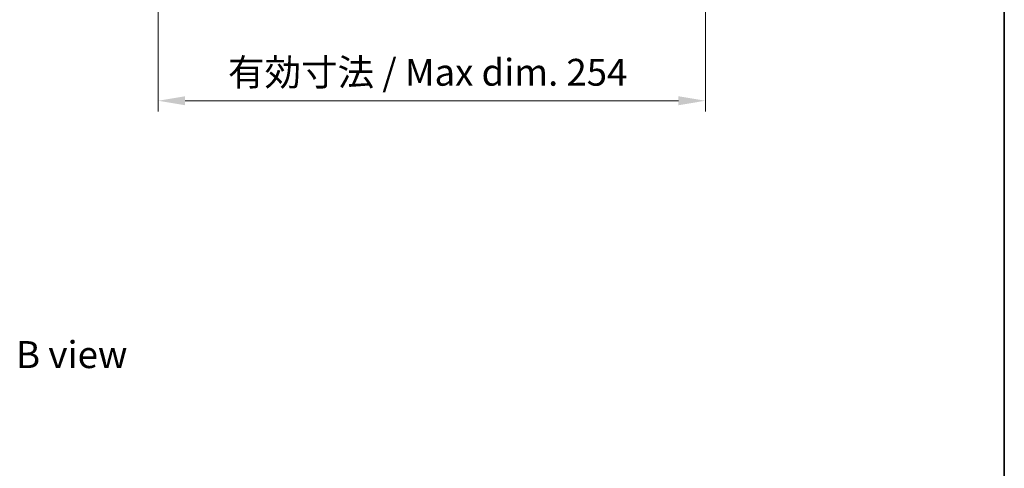
# Model space of a CAD drawing. Units: millimetres. Extents: x 0 to 9248, y 0 to 1405.
# Drawn here: x 3463 to 3920, y 821 to 1029 of the extents above; entities that cross this region are included whole.
import ezdxf

# ---------------------------------------------------------------- set-up
doc = ezdxf.new("R2010")
doc.units = ezdxf.units.MM
doc.header["$LTSCALE"] = 5
doc.layers.get('Defpoints').update_dxf_attribs({"lineweight": 25})
for name, color, linetype, lineweight in [('Border (ISO)', 7, 'Continuous', 35), ('Dimension (ISO)', 7, 'Continuous', 18), ('Dimension (ISO) @ 1', 7, 'Continuous', 18), ('Symbol (ISO)', 7, 'Continuous', 18)]:
    doc.layers.add(name, color=color, linetype=linetype, lineweight=lineweight)
doc.styles.add('Note Text (TK)', font='MS PGothic.ttf')
doc.dimstyles.new('Default - Method 1b (TK)', dxfattribs={"dimscale": 5, "dimtxt": 2.5, "dimasz": 2.5, "dimexe": 1, "dimexo": 1.5, "dimgap": 1, "dimtad": 1, "dimtoh": 1, "dimrnd": 1e-08, "dimdsep": 46, "dimtxsty": 'Note Text (TK)', "dimcen": 0.09, "dimdle": 5, "dimclrd": 100, "dimclre": 100, "dimclrt": 7, "dimadec": 1, "dimazin": 1, "dimtfac": 1, "dimtmove": 0, "dimatfit": 3, "dimfxl": 0, "dimtolj": 1, "dimlwd": -1, "dimlwe": -1, "dimarcsym": 0})

# ---------------------------------------------------------------- blocks, each defined once
blk = doc.blocks.new('図面枠 tk図枠')
at = {"layer": 'Border (ISO)'}
blk.add_line((405.5, 289), (405.5, 8), dxfattribs=at)
blk = doc.blocks.new('*D65')
at = {"layer": 'Defpoints', "color": 0, "transparency": 16777216}
for p in [(3527.27, 1046), (3781.27, 1046), (3781.27, 991.1)]:
    blk.add_point(p, dxfattribs=at)
at = {"layer": 'Dimension (ISO)', "color": 100, "transparency": 16777216}
for p, q in [((3527.27, 1038.5), (3527.27, 986.1)), ((3781.27, 1038.5), (3781.27, 986.1)), ((3539.77, 991.1), (3768.77, 991.1))]:
    blk.add_line(p, q, dxfattribs=at)
for points in [[(3539.77, 993.18), (3539.77, 989.01), (3527.27, 991.1)], [(3768.77, 993.18), (3768.77, 989.01), (3781.27, 991.1)]]:
    blk.add_solid(points, dxfattribs=at)
at = {"layer": 'Dimension (ISO)', "color": 7, "transparency": 16777216, "insert": (3559.68, 1004.29), "char_height": 12.5, "attachment_point": 4, "style": 'Note Text (TK)'}
blk.add_mtext('\\A1;\\fＭＳ Ｐゴシック|b0|i0;\\H12.4365;有効寸法 / Max dim. 254', dxfattribs=at)

msp = doc.modelspace()

# ---------------------------------------------------------------- block references
at = {"xscale": 5, "yscale": 5, "zscale": 5}
msp.add_blockref('図面枠 tk図枠', (1892.5, -40), dxfattribs=at)

# ---------------------------------------------------------------- texts
at = {"layer": 'Symbol (ISO)', "color": 7, "insert": (3461.3152, 873.423), "char_height": 12.5, "width": 51.973683, "attachment_point": 4, "line_spacing_factor": 1.5, "style": 'Note Text (TK)'}
msp.add_mtext('{\\fＭＳ Ｐゴシック|b0|i0;B view}', dxfattribs=at)

# ---------------------------------------------------------------- dimensions: what is measured, and where the dimension line sits
at = {"layer": 'Dimension (ISO) @ 1', "color": 100, "true_color": 0x00ff3f}
dim = msp.add_linear_dim(base=(3781.2653, 991.0953), p1=(3527.2653, 1045.999), p2=(3781.2653, 1045.999), angle=180, text='\\fＭＳ Ｐゴシック|b0|i0;\\H12.4365;有効寸法 / Max dim. <>', dimstyle='Default - Method 1b (TK)', override={"dimscale": 1, "dimtxt": 12.5, "dimasz": 12.5, "dimexe": 5, "dimexo": 7.5, "dimgap": 5, "dimtoh": 0, "dimdec": 2, "dimcen": 0.45, "dimtol": 0, "dimlim": 0, "dimtp": 0, "dimtm": 0, "dimtdec": 2, "dimtix": 0, "dimtofl": 0, "dimtmove": 0, "dimatfit": 1}, dxfattribs=at)
dim.commit()
dim.dimension.update_dxf_attribs({"geometry": '*D65', "text_midpoint": (3654.2653, 991.0953), "dimtype": 128})

doc.saveas('drawing.dxf')
